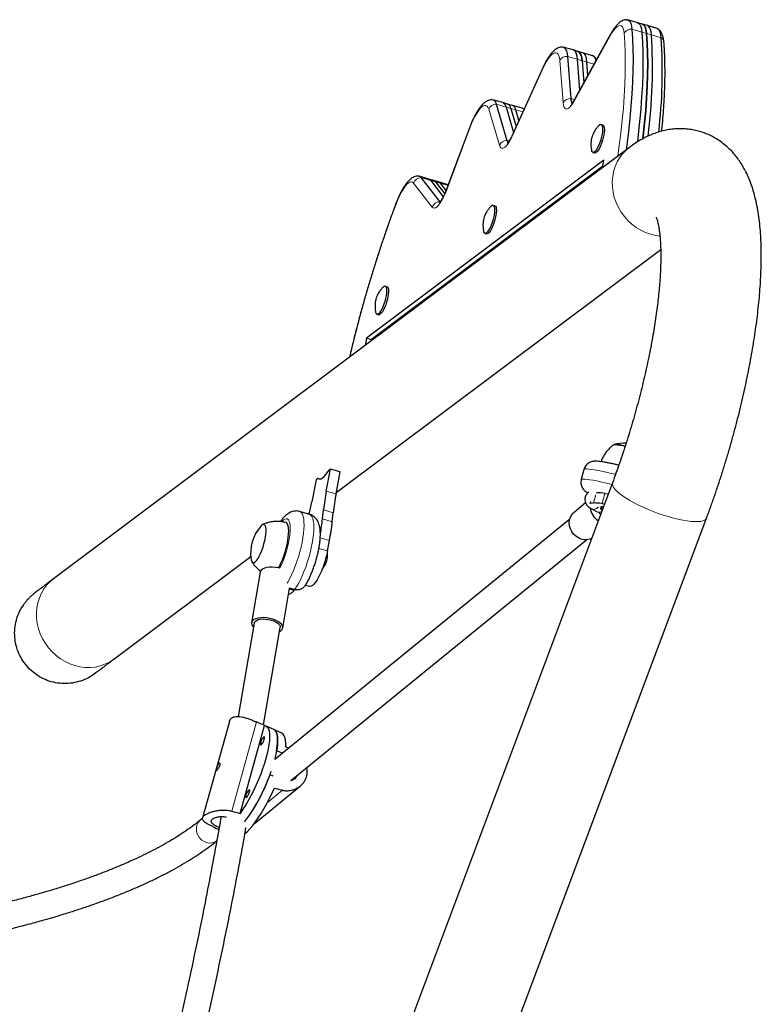
# Model space of a CAD drawing. Extents: x -71 to 526, y -9 to 410.
# Drawn here: x 181 to 199, y 225 to 248 of the extents above; entities that cross this region are included whole.
import ezdxf

# ---------------------------------------------------------------- set-up
doc = ezdxf.new("R2010")
doc.units = 0
doc.header["$LTSCALE"] = 0.125
doc.header["$MEASUREMENT"] = 0
doc.layers.add('CONTOUR', color=7, linetype='CONTINUOUS')

msp = doc.modelspace()

# ---------------------------------------------------------------- linework, layer by layer
at = {"layer": 'CONTOUR', "lineweight": 25}
for p, q in [((195.897, 248.209), (195.666, 248.277)), ((196.012, 248.175), (195.897, 248.209)), ((196.127, 248.141), (196.012, 248.175)), ((196.358, 248.074), (196.127, 248.141)), ((195.258, 247.939), (194.417, 246.41)), ((194.372, 247.566), (194.141, 247.634)), ((194.239, 247.414), (194.318, 246.418)), ((194.487, 247.532), (194.372, 247.566)), ((194.603, 247.498), (194.487, 247.532)), ((194.834, 247.43), (194.603, 247.498)), ((193.663, 247.156), (192.946, 245.574)), ((194.47, 247.346), (194.528, 246.612)), ((194.585, 247.312), (194.627, 246.791)), ((194.725, 246.97), (194.701, 247.278)), ((192.711, 246.322), (192.48, 246.39)), ((192.558, 246.286), (192.811, 245.431)), ((192.826, 246.288), (192.711, 246.322)), ((192.942, 246.255), (192.826, 246.288)), ((193.172, 246.187), (192.942, 246.255)), ((192.789, 246.218), (192.966, 245.619)), ((192.905, 246.184), (193.03, 245.759)), ((193.094, 245.9), (193.02, 246.15)), ((195.077, 245.792), (195.034, 245.805)), ((191.933, 245.744), (191.384, 244.278)), ((195.703, 245.265), (182.1, 235.08)), ((194.84, 245.145), (194.883, 245.133)), ((195.103, 244.961), (189.492, 240.759)), ((195.071, 244.792), (195.103, 244.961)), ((195.076, 244.82), (189.607, 240.725)), ((190.964, 244.516), (190.733, 244.584)), ((190.778, 244.551), (191.218, 243.983)), ((191.079, 244.482), (190.964, 244.516)), ((191.009, 244.484), (191.306, 244.099)), ((191.195, 244.448), (191.079, 244.482)), ((191.124, 244.45), (191.34, 244.17)), ((191.423, 244.381), (191.195, 244.448)), ((191.372, 244.245), (191.239, 244.416)), ((191.218, 243.983), (191.23, 243.972)), ((192.526, 243.882), (192.483, 243.895)), ((192.289, 243.235), (192.332, 243.223)), ((188.779, 237.114), (196.443, 242.852)), ((189.976, 241.973), (189.933, 241.985)), ((189.738, 241.326), (189.782, 241.313)), ((189.492, 240.759), (189.459, 240.59)), ((189.492, 240.759), (189.607, 240.725)), ((189.607, 240.725), (189.602, 240.697)), ((189.607, 240.725), (189.63, 240.718)), ((188.542, 237.148), (188.641, 237.67)), ((188.641, 237.67), (188.599, 237.638)), ((188.872, 237.602), (188.641, 237.67)), ((194.63, 237.661), (194.565, 237.42)), ((188.301, 237.415), (188.202, 236.893)), ((188.344, 237.447), (188.301, 237.415)), ((188.396, 237.432), (188.344, 237.447)), ((188.773, 237.08), (188.872, 237.602)), ((195.303, 237.346), (181.7, 201.094)), ((195.12, 237.094), (195.205, 237.084)), ((188.453, 236.491), (188.475, 236.705)), ((194.668, 236.869), (194.395, 236.646)), ((194.784, 236.866), (194.858, 236.868)), ((194.814, 236.727), (194.944, 236.66)), ((195.033, 236.784), (195.021, 236.738)), ((195.056, 236.854), (195.115, 236.847)), ((183.924, 200.26), (197.526, 236.512)), ((194.292, 236.482), (187.324, 230.81)), ((188.147, 236.598), (187.916, 236.666)), ((188.106, 236.61), (188.149, 236.642)), ((188.684, 236.423), (188.706, 236.637)), ((194.944, 236.66), (194.946, 236.659)), ((187.706, 230.315), (194.686, 235.997)), ((188.571, 235.736), (188.618, 235.98)), ((183.524, 233.179), (186.758, 235.6)), ((186.979, 235.234), (186.776, 234.041)), ((187.515, 233.915), (187.676, 234.858)), ((187.781, 234.804), (187.672, 234.836)), ((187.793, 234.824), (187.673, 234.859)), ((188.047, 234.929), (188.143, 234.901)), ((187.781, 234.804), (187.777, 234.828)), ((186.837, 234.031), (186.461, 231.826)), ((187.061, 231.625), (187.453, 233.926)), ((186.253, 231.709), (185.617, 229.431)), ((186.506, 229.537), (187.086, 231.614)), ((187.299, 231.521), (187.106, 231.607)), ((187.491, 231.435), (187.299, 231.521)), ((187.504, 230.956), (187.369, 231.017)), ((187.212, 230.456), (187.28, 230.426)), ((186.843, 229.3), (187.929, 230.188)), ((185.616, 229.419), (185.565, 229.378))]:
    msp.add_line(p, q, dxfattribs=at)
at = {"layer": 'CONTOUR', "lineweight": 18}
for p, q in [((195.249, 247.899), (194.408, 246.371)), ((195.764, 248.057), (195.995, 247.989)), ((195.995, 247.989), (196.11, 247.955)), ((196.226, 247.921), (196.11, 247.955)), ((196.456, 247.854), (196.226, 247.921)), ((194.239, 247.414), (194.47, 247.346)), ((194.135, 246.321), (194.056, 247.317)), ((194.47, 247.346), (194.585, 247.312)), ((194.701, 247.278), (194.585, 247.312)), ((194.867, 247.229), (194.701, 247.278)), ((193.661, 247.129), (192.943, 245.547)), ((192.558, 246.286), (192.789, 246.218)), ((194.318, 246.418), (194.406, 246.392)), ((192.632, 245.314), (192.379, 246.169)), ((192.789, 246.218), (192.905, 246.184)), ((193.02, 246.15), (192.905, 246.184)), ((193.185, 246.102), (193.02, 246.15)), ((191.936, 245.729), (191.387, 244.263)), ((192.811, 245.431), (192.86, 245.417)), ((191.045, 243.853), (190.604, 244.422)), ((190.778, 244.551), (191.009, 244.484)), ((191.009, 244.484), (191.124, 244.45)), ((191.239, 244.416), (191.124, 244.45)), ((191.417, 244.364), (191.239, 244.416)), ((191.218, 243.983), (191.233, 243.979)), ((188.773, 237.08), (188.542, 237.148)), ((194.858, 236.868), (194.911, 237.062)), ((195.056, 236.854), (195.12, 237.094)), ((188.706, 236.637), (188.475, 236.705)), ((194.794, 236.902), (194.784, 236.866)), ((188.684, 236.423), (188.453, 236.491)), ((195.011, 236.651), (195.047, 236.664)), ((188.618, 235.98), (188.399, 236.044)), ((188.367, 235.796), (188.571, 235.736)), ((186.308, 229.591), (186.896, 231.696)), ((187.152, 229.798), (187.504, 230.085))]:
    msp.add_line(p, q, dxfattribs=at)
at = {"layer": 'CONTOUR', "lineweight": 18, "flags": 128}
for points in [[(195.581, 247.961), (195.573, 248.024), (195.559, 248.075), (195.539, 248.112), (195.514, 248.135), (195.485, 248.144), (195.452, 248.138), (195.416, 248.117), (195.376, 248.082), (195.335, 248.034), (195.292, 247.972), (195.249, 247.899)], [(195.432, 245.062), (195.465, 245.307), (195.502, 245.609), (195.534, 245.905), (195.56, 246.193), (195.581, 246.473), (195.595, 246.745), (195.604, 247.008), (195.607, 247.261), (195.604, 247.505), (195.595, 247.738), (195.581, 247.961)], [(194.056, 247.317), (194.048, 247.378), (194.035, 247.428), (194.017, 247.465), (193.994, 247.49), (193.967, 247.5), (193.936, 247.498), (193.901, 247.481), (193.864, 247.452), (193.825, 247.409), (193.784, 247.355), (193.743, 247.289), (193.702, 247.213), (193.661, 247.129)], [(193.661, 247.129), (193.66, 247.143), (193.663, 247.156)], [(192.379, 246.169), (192.362, 246.211), (192.341, 246.239), (192.315, 246.255), (192.285, 246.256), (192.252, 246.244), (192.215, 246.219), (192.177, 246.181), (192.137, 246.13), (192.095, 246.068), (192.054, 245.996), (192.013, 245.914), (191.973, 245.825), (191.936, 245.729)], [(194.408, 246.371), (194.369, 246.306), (194.331, 246.252), (194.294, 246.211), (194.259, 246.184), (194.227, 246.171), (194.199, 246.173), (194.175, 246.189), (194.157, 246.22), (194.143, 246.264), (194.135, 246.321)], [(191.936, 245.729), (191.932, 245.738), (191.933, 245.744)], [(192.943, 245.547), (192.905, 245.469), (192.867, 245.4), (192.829, 245.343), (192.791, 245.297), (192.756, 245.265), (192.723, 245.246), (192.694, 245.242), (192.668, 245.252), (192.647, 245.276), (192.632, 245.314)], [(192.943, 245.547), (192.943, 245.561), (192.946, 245.574)], [(196.204, 243.213), (196.087, 243.254), (195.974, 243.308), (195.865, 243.373), (195.763, 243.45), (195.669, 243.537), (195.584, 243.633), (195.508, 243.737), (195.443, 243.847), (195.389, 243.963), (195.347, 244.084), (195.318, 244.207), (195.302, 244.331), (195.298, 244.455), (195.308, 244.577), (195.331, 244.697), (195.366, 244.812), (195.414, 244.921), (195.474, 245.023), (195.544, 245.116), (195.625, 245.2), (195.703, 245.265)], [(190.604, 244.422), (190.579, 244.443), (190.55, 244.451), (190.516, 244.443), (190.479, 244.421), (190.44, 244.385), (190.398, 244.335), (190.356, 244.273), (190.313, 244.199), (190.27, 244.115), (190.228, 244.022), (190.189, 243.923)], [(191.387, 244.263), (191.351, 244.173), (191.313, 244.091), (191.275, 244.017), (191.236, 243.954), (191.197, 243.902), (191.161, 243.864), (191.126, 243.839), (191.095, 243.829), (191.068, 243.834), (191.045, 243.853)], [(191.387, 244.263), (191.384, 244.271), (191.384, 244.278)], [(190.189, 243.923), (190.186, 243.932), (190.187, 243.938)], [(196.423, 243.171), (196.324, 243.184), (196.204, 243.213)], [(195.375, 237.543), (195.36, 237.546), (195.251, 237.572), (195.147, 237.596), (195.049, 237.617), (194.959, 237.635), (194.877, 237.65), (194.806, 237.661), (194.746, 237.668), (194.697, 237.672), (194.662, 237.672), (194.639, 237.668), (194.63, 237.661)], [(194.565, 237.42), (194.567, 237.424), (194.582, 237.43), (194.61, 237.432), (194.651, 237.431), (194.704, 237.425), (194.769, 237.416), (194.845, 237.404), (194.93, 237.388), (195.023, 237.368), (195.124, 237.346), (195.23, 237.322), (195.288, 237.307)], [(195.303, 237.346), (195.302, 237.343), (195.298, 237.31), (195.308, 237.272), (195.331, 237.23), (195.366, 237.185), (195.414, 237.137), (195.474, 237.086), (195.544, 237.034), (195.625, 236.98), (195.715, 236.926), (195.813, 236.872), (195.918, 236.818), (196.029, 236.766), (196.145, 236.716), (196.264, 236.668), (196.384, 236.623), (196.505, 236.582), (196.625, 236.545), (196.742, 236.512), (196.856, 236.484), (196.964, 236.462), (197.066, 236.445), (197.16, 236.433), (197.246, 236.428), (197.322, 236.428), (197.387, 236.434), (197.44, 236.446), (197.482, 236.464), (197.511, 236.487), (197.526, 236.512)], [(194.814, 236.727), (194.842, 236.717), (194.881, 236.718)], [(187.447, 235.327), (187.464, 235.362), (187.501, 235.446), (187.537, 235.537), (187.571, 235.632), (187.601, 235.729), (187.627, 235.828), (187.65, 235.925), (187.667, 236.02), (187.68, 236.11), (187.688, 236.194), (187.69, 236.27), (187.687, 236.337), (187.679, 236.393), (187.665, 236.438), (187.647, 236.47), (187.624, 236.49), (187.597, 236.496), (187.566, 236.489), (187.532, 236.468), (187.496, 236.435), (187.493, 236.431)], [(187.915, 236.666), (187.931, 236.659), (187.958, 236.636), (187.98, 236.6), (187.997, 236.552), (188.009, 236.491), (188.015, 236.42), (188.017, 236.339), (188.013, 236.249), (188.003, 236.151), (187.989, 236.047), (187.969, 235.938), (187.945, 235.826), (187.916, 235.712), (187.883, 235.598), (187.847, 235.486), (187.808, 235.376), (187.767, 235.272), (187.723, 235.173), (187.678, 235.082), (187.633, 235), (187.62, 234.978)], [(187.793, 234.824), (187.838, 234.89), (187.883, 234.966), (187.929, 235.052), (187.973, 235.147), (188.015, 235.248), (188.056, 235.355), (188.094, 235.465), (188.129, 235.578), (188.16, 235.692), (188.186, 235.805), (188.209, 235.916), (188.226, 236.023), (188.239, 236.124), (188.246, 236.219), (188.248, 236.306), (188.244, 236.383), (188.235, 236.45), (188.221, 236.505), (188.202, 236.549), (188.179, 236.579), (188.15, 236.597), (188.147, 236.598)], [(194.944, 236.66), (194.972, 236.651), (195.011, 236.651)], [(182.602, 233.027), (182.484, 233.068), (182.371, 233.122), (182.262, 233.188), (182.161, 233.264), (182.066, 233.351), (181.981, 233.447), (181.905, 233.551), (181.84, 233.662), (181.786, 233.778), (181.744, 233.898), (181.715, 234.021), (181.699, 234.145), (181.696, 234.269), (181.705, 234.392), (181.728, 234.511), (181.764, 234.626), (181.811, 234.735), (181.871, 234.837), (181.941, 234.931), (182.022, 235.015), (182.1, 235.08)], [(185.959, 228.893), (185.951, 228.887), (185.899, 228.857), (185.84, 228.84), (185.778, 228.837), (185.715, 228.848), (185.654, 228.873), (185.598, 228.909), (185.55, 228.957), (185.512, 229.012), (185.485, 229.074), (185.472, 229.138), (185.472, 229.202), (185.485, 229.263), (185.512, 229.319), (185.55, 229.365), (185.565, 229.378)]]:
    msp.add_lwpolyline(points, dxfattribs=at)
at = {"layer": 'CONTOUR', "lineweight": 25, "flags": 128}
for points in [[(195.636, 248.28), (195.663, 248.278), (195.693, 248.262), (195.719, 248.232), (195.74, 248.187), (195.755, 248.128), (195.764, 248.057)], [(195.637, 248.28), (195.663, 248.278), (195.693, 248.262), (195.719, 248.232), (195.74, 248.187), (195.755, 248.128), (195.764, 248.057)], [(195.897, 248.209), (195.924, 248.194), (195.95, 248.164), (195.971, 248.119), (195.986, 248.061), (195.995, 247.989)], [(195.897, 248.209), (195.924, 248.194), (195.95, 248.164), (195.971, 248.119), (195.986, 248.061), (195.995, 247.989)], [(196.012, 248.175), (196.04, 248.16), (196.066, 248.13), (196.086, 248.085), (196.101, 248.027), (196.11, 247.955)], [(196.11, 247.955), (196.101, 248.027), (196.086, 248.085), (196.066, 248.13), (196.04, 248.16), (196.012, 248.175)], [(196.226, 247.921), (196.216, 247.993), (196.201, 248.051), (196.181, 248.096), (196.155, 248.126), (196.127, 248.141)], [(196.226, 247.921), (196.216, 247.993), (196.201, 248.051), (196.181, 248.096), (196.155, 248.126), (196.127, 248.141)], [(195.764, 248.057), (195.778, 247.829), (195.787, 247.589), (195.79, 247.338), (195.787, 247.078), (195.778, 246.807), (195.763, 246.528), (195.741, 246.239), (195.714, 245.943), (195.681, 245.638), (195.643, 245.327), (195.627, 245.208)], [(195.764, 248.057), (195.778, 247.829), (195.787, 247.589), (195.79, 247.338), (195.787, 247.078), (195.778, 246.807), (195.763, 246.528), (195.741, 246.239), (195.714, 245.943), (195.681, 245.638), (195.643, 245.327), (195.627, 245.208)], [(195.995, 247.989), (196.009, 247.761), (196.018, 247.521), (196.021, 247.27), (196.018, 247.01), (196.009, 246.739), (195.993, 246.46), (195.972, 246.171), (195.945, 245.875), (195.912, 245.571), (195.891, 245.394)], [(195.995, 247.989), (196.009, 247.761), (196.018, 247.521), (196.021, 247.27), (196.018, 247.01), (196.009, 246.739), (195.993, 246.46), (195.972, 246.171), (195.945, 245.875), (195.912, 245.571), (195.891, 245.394)], [(196.11, 247.955), (196.125, 247.727), (196.134, 247.487), (196.136, 247.237), (196.133, 246.976), (196.124, 246.705), (196.109, 246.426), (196.088, 246.137), (196.061, 245.841), (196.028, 245.537), (196.02, 245.469)], [(196.02, 245.469), (196.028, 245.537), (196.061, 245.841), (196.088, 246.137), (196.109, 246.426), (196.124, 246.705), (196.133, 246.976), (196.136, 247.237), (196.134, 247.487), (196.125, 247.727), (196.11, 247.955)], [(196.456, 247.854), (196.447, 247.925), (196.432, 247.983), (196.412, 248.028), (196.386, 248.059), (196.358, 248.074)], [(196.456, 247.854), (196.447, 247.925), (196.432, 247.983), (196.412, 248.028), (196.386, 248.059), (196.358, 248.074)], [(194.1, 247.635), (194.109, 247.637), (194.143, 247.634), (194.172, 247.617), (194.196, 247.585), (194.216, 247.541), (194.23, 247.483), (194.239, 247.414)], [(194.113, 247.637), (194.143, 247.634), (194.172, 247.617), (194.196, 247.585), (194.216, 247.541), (194.23, 247.483), (194.239, 247.414)], [(194.372, 247.566), (194.373, 247.566), (194.403, 247.549), (194.427, 247.518), (194.447, 247.473), (194.461, 247.415), (194.47, 247.346)], [(194.372, 247.566), (194.373, 247.566), (194.403, 247.549), (194.427, 247.518), (194.447, 247.473), (194.461, 247.415), (194.47, 247.346)], [(194.487, 247.532), (194.489, 247.532), (194.518, 247.515), (194.543, 247.484), (194.562, 247.439), (194.577, 247.381), (194.585, 247.312)], [(194.585, 247.312), (194.577, 247.381), (194.562, 247.439), (194.543, 247.484), (194.518, 247.515), (194.489, 247.532), (194.487, 247.532)], [(194.701, 247.278), (194.692, 247.348), (194.678, 247.405), (194.658, 247.45), (194.634, 247.481), (194.604, 247.498), (194.603, 247.498)], [(194.701, 247.278), (194.692, 247.348), (194.678, 247.405), (194.658, 247.45), (194.634, 247.481), (194.604, 247.498), (194.603, 247.498)], [(192.445, 246.392), (192.455, 246.393), (192.488, 246.388), (192.516, 246.368), (192.54, 246.334), (192.558, 246.286)], [(192.452, 246.393), (192.455, 246.393), (192.488, 246.388), (192.516, 246.368), (192.54, 246.334), (192.558, 246.286)], [(194.318, 246.418), (194.325, 246.371), (194.337, 246.337), (194.353, 246.315), (194.367, 246.307)], [(195.03, 245.806), (195.047, 245.796), (195.059, 245.774), (195.066, 245.739), (195.068, 245.693), (195.065, 245.639), (195.056, 245.578), (195.043, 245.512), (195.025, 245.445), (195.003, 245.38), (194.979, 245.318), (194.953, 245.262), (194.926, 245.216), (194.9, 245.18), (194.875, 245.156), (194.853, 245.145), (194.834, 245.148), (194.82, 245.164), (194.81, 245.191)], [(195.077, 245.792), (195.09, 245.784), (195.102, 245.761), (195.11, 245.726), (195.112, 245.681), (195.108, 245.626), (195.099, 245.565), (195.086, 245.499), (195.068, 245.433), (195.046, 245.367), (195.022, 245.305), (194.996, 245.25), (194.97, 245.203), (194.943, 245.167), (194.919, 245.143), (194.896, 245.132), (194.883, 245.133)], [(192.811, 245.431), (192.826, 245.398), (192.838, 245.385)], [(190.964, 244.516), (190.981, 244.509), (191.009, 244.484)], [(190.964, 244.516), (190.981, 244.509), (191.009, 244.484)], [(191.079, 244.482), (191.096, 244.475), (191.124, 244.45)], [(191.124, 244.45), (191.096, 244.475), (191.079, 244.482)], [(191.239, 244.416), (191.212, 244.441), (191.195, 244.448)], [(191.239, 244.416), (191.212, 244.441), (191.195, 244.448)], [(192.479, 243.896), (192.496, 243.886), (192.509, 243.864), (192.516, 243.829), (192.518, 243.784), (192.514, 243.729), (192.506, 243.668), (192.492, 243.602), (192.474, 243.535), (192.453, 243.47), (192.428, 243.408), (192.402, 243.353), (192.376, 243.306), (192.35, 243.27), (192.325, 243.246), (192.303, 243.235), (192.284, 243.238), (192.269, 243.254), (192.26, 243.281)], [(192.526, 243.882), (192.54, 243.874), (192.552, 243.851), (192.559, 243.816), (192.561, 243.771), (192.558, 243.716), (192.549, 243.655), (192.535, 243.59), (192.517, 243.523), (192.496, 243.457), (192.472, 243.395), (192.446, 243.34), (192.419, 243.293), (192.393, 243.257), (192.368, 243.233), (192.346, 243.222), (192.332, 243.223)], [(189.929, 241.986), (189.946, 241.977), (189.958, 241.954), (189.965, 241.919), (189.967, 241.874), (189.964, 241.819), (189.955, 241.758), (189.942, 241.693), (189.924, 241.626), (189.902, 241.56), (189.878, 241.498), (189.852, 241.443), (189.825, 241.396), (189.799, 241.36), (189.774, 241.336), (189.752, 241.325), (189.733, 241.328), (189.719, 241.344), (189.709, 241.371)], [(189.976, 241.973), (189.989, 241.964), (190.001, 241.941), (190.009, 241.907), (190.011, 241.861), (190.007, 241.806), (189.998, 241.745), (189.985, 241.68), (189.967, 241.613), (189.945, 241.547), (189.921, 241.485), (189.895, 241.43), (189.869, 241.383), (189.842, 241.347), (189.818, 241.323), (189.795, 241.313), (189.782, 241.313)], [(195.337, 238.245), (195.34, 238.247), (195.355, 238.25), (195.384, 238.249), (195.424, 238.244), (195.476, 238.235), (195.538, 238.223), (195.601, 238.21)], [(188.344, 237.447), (188.367, 237.434), (188.394, 237.432), (188.424, 237.44), (188.456, 237.46), (188.49, 237.49), (188.525, 237.53), (188.562, 237.58), (188.599, 237.638)], [(194.784, 236.866), (194.763, 236.864), (194.76, 236.863)], [(195.021, 236.735), (195.021, 236.739), (195.032, 236.743), (195.056, 236.742), (195.076, 236.74)], [(195.033, 236.784), (195.033, 236.785), (195.044, 236.788), (195.069, 236.788), (195.092, 236.785)], [(194.808, 236.026), (194.766, 236.01), (194.7, 235.998), (194.632, 235.999), (194.563, 236.014), (194.498, 236.042), (194.437, 236.083), (194.384, 236.133), (194.34, 236.192), (194.308, 236.258), (194.288, 236.327), (194.281, 236.397), (194.288, 236.466), (194.308, 236.53), (194.34, 236.588), (194.384, 236.637), (194.395, 236.646)], [(195.024, 236.604), (195.014, 236.612), (194.987, 236.639)], [(186.766, 235.536), (186.768, 235.523), (186.78, 235.489), (186.796, 235.467), (186.816, 235.459), (186.841, 235.465), (186.868, 235.484), (186.898, 235.516), (186.929, 235.56), (186.96, 235.615), (186.991, 235.678), (187.02, 235.749), (187.047, 235.825), (187.07, 235.903), (187.09, 235.981), (187.105, 236.057), (187.115, 236.129), (187.12, 236.194), (187.119, 236.251), (187.113, 236.297), (187.102, 236.331), (187.102, 236.331)], [(186.766, 235.536), (186.768, 235.523), (186.78, 235.489), (186.796, 235.467), (186.816, 235.459), (186.841, 235.465), (186.868, 235.484), (186.898, 235.516), (186.929, 235.56), (186.96, 235.615), (186.991, 235.678), (187.02, 235.749), (187.047, 235.825), (187.07, 235.903), (187.09, 235.981), (187.105, 236.057), (187.115, 236.129), (187.12, 236.194), (187.119, 236.251), (187.113, 236.297), (187.102, 236.331), (187.102, 236.331)], [(187.102, 236.331), (187.086, 236.353), (187.065, 236.361), (187.041, 236.356), (187.013, 236.337), (186.997, 236.32)], [(187.102, 236.331), (187.086, 236.353), (187.065, 236.361), (187.041, 236.356), (187.013, 236.337), (186.997, 236.32)], [(187.416, 235.335), (187.435, 235.37), (187.471, 235.445), (187.505, 235.527), (187.538, 235.614), (187.567, 235.705), (187.593, 235.797), (187.615, 235.889), (187.632, 235.978), (187.645, 236.063), (187.652, 236.142), (187.654, 236.213), (187.651, 236.274), (187.642, 236.325), (187.628, 236.364)], [(187.628, 236.364), (187.61, 236.391), (187.588, 236.404)], [(188.571, 235.736), (188.551, 235.643), (188.527, 235.549), (188.499, 235.455), (188.468, 235.363), (188.434, 235.275), (188.398, 235.193), (188.361, 235.119), (188.324, 235.053), (188.286, 234.998), (188.25, 234.954), (188.215, 234.923), (188.183, 234.904), (188.155, 234.899), (188.143, 234.901)], [(187.447, 235.327), (187.412, 235.336), (187.34, 235.348), (187.267, 235.353), (187.198, 235.351), (187.135, 235.343), (187.08, 235.328), (187.035, 235.307), (187.003, 235.28), (186.983, 235.25), (186.979, 235.234)], [(187.401, 234.071), (187.344, 234.1), (187.279, 234.124), (187.209, 234.143), (187.136, 234.155), (187.064, 234.16), (186.995, 234.159), (186.932, 234.15), (186.877, 234.135), (186.832, 234.114), (186.799, 234.087), (186.78, 234.057), (186.775, 234.023), (186.783, 233.988), (186.806, 233.952), (186.821, 233.936)], [(186.837, 234.031), (186.84, 234.043), (186.858, 234.071), (186.89, 234.095), (186.933, 234.113), (186.987, 234.125), (187.047, 234.13), (187.113, 234.128), (187.179, 234.119), (187.245, 234.104), (187.305, 234.082), (187.358, 234.056)], [(187.358, 234.056), (187.401, 234.026), (187.433, 233.994), (187.45, 233.961), (187.454, 233.929), (187.453, 233.926)], [(187.437, 233.831), (187.459, 233.843), (187.491, 233.869), (187.511, 233.9), (187.516, 233.933), (187.507, 233.969), (187.484, 234.004), (187.448, 234.039), (187.401, 234.071)], [(187.086, 231.614), (187.121, 231.599), (187.15, 231.572), (187.173, 231.532), (187.189, 231.479), (187.198, 231.416), (187.201, 231.341), (187.197, 231.257), (187.186, 231.163), (187.169, 231.061), (187.145, 230.951), (187.115, 230.836), (187.08, 230.716), (187.038, 230.592), (186.992, 230.466), (186.941, 230.34), (186.886, 230.213), (186.828, 230.089), (186.767, 229.967), (186.703, 229.85), (186.638, 229.739), (186.572, 229.634), (186.506, 229.537)], [(187.299, 231.521), (187.315, 231.511), (187.344, 231.483), (187.366, 231.443), (187.381, 231.391), (187.391, 231.327), (187.393, 231.252), (187.389, 231.168), (187.378, 231.075), (187.361, 230.973), (187.337, 230.865), (187.324, 230.81)], [(187.369, 231.017), (187.384, 231.115), (187.392, 231.205), (187.393, 231.285), (187.388, 231.355), (187.376, 231.414), (187.357, 231.461), (187.333, 231.497), (187.302, 231.52), (187.299, 231.521)], [(187.583, 231.112), (187.585, 231.193), (187.58, 231.265), (187.569, 231.325), (187.55, 231.373), (187.526, 231.409), (187.495, 231.433), (187.491, 231.435)], [(186.993, 231.217), (186.987, 231.187), (186.988, 231.167), (186.997, 231.159), (187.011, 231.166), (187.028, 231.185), (187.047, 231.215), (187.064, 231.25), (187.076, 231.285), (187.082, 231.315), (187.081, 231.335), (187.072, 231.343), (187.058, 231.336), (187.041, 231.317), (187.022, 231.287), (187.005, 231.252), (186.993, 231.217)], [(186.619, 229.058), (186.621, 229.06), (186.68, 229.113), (186.742, 229.177), (186.805, 229.252), (186.87, 229.337), (186.936, 229.431), (187.002, 229.534), (187.068, 229.644), (187.132, 229.759), (187.193, 229.879), (187.253, 230.003), (187.309, 230.129)], [(186.645, 229.97), (186.639, 229.94), (186.64, 229.92), (186.648, 229.912), (186.663, 229.919), (186.68, 229.938), (186.699, 229.968), (186.716, 230.003), (186.728, 230.038), (186.734, 230.068), (186.733, 230.089), (186.724, 230.096), (186.71, 230.09), (186.693, 230.07), (186.674, 230.041), (186.657, 230.006), (186.645, 229.97)], [(186.009, 229.154), (185.995, 229.162), (185.989, 229.166)]]:
    msp.add_lwpolyline(points, dxfattribs=at)
at = {"layer": 'CONTOUR', "lineweight": 18}
for centre, radius, start, end in [((195.323, 247.903), 0.0746, 151.5271, 183.0276), ((195.753, 247.856), 0.202, 87.054, 148.7582), ((196.387, 247.741), 0.132, 5.9246, 58.2183), ((194.229, 247.213), 0.202, 87.0446, 148.7415), ((192.561, 246.086), 0.2, 90.9162, 155.4786), ((194.308, 246.216), 0.202, 87.0446, 148.7415), ((194.483, 246.375), 0.0746, 151.5687, 183.0267), ((192.814, 245.231), 0.2, 90.9162, 155.4786), ((190.789, 244.356), 0.196, 93.3843, 160.3547), ((218.103, 233.507), 29.794, 159.5371, 166.7811), ((191.23, 243.787), 0.196, 93.3843, 160.3547), ((194.848, 236.866), 0.152, 282.6657, 323.2078), ((182.912, 234.017), 1.038, 252.5752, 306.0952)]:
    msp.add_arc(centre, radius, start, end, dxfattribs=at)
at = {"layer": 'CONTOUR', "lineweight": 25}
for centre, radius, start, end in [((183.61, 247.142), 12.639, 352.6847, 3.5372), ((184.066, 247.078), 12.415, 353.2928, 3.5809), ((194.773, 247.302), 0.142, 5.6285, 64.9859), ((192.659, 246.202), 0.131, 7.199, 66.7881), ((192.774, 246.168), 0.131, 7.199, 66.7881), ((192.89, 246.134), 0.131, 7.199, 66.7881), ((194.447, 246.405), 0.13, 174.5057, 225.4827), ((193.146, 246.105), 0.0861, 40.3398, 72.2942), ((195.037, 245.735), 0.0706, 95.4328, 138.8691), ((192.873, 245.437), 0.0626, 185.6477, 248.3394), ((190.711, 244.506), 0.0806, 34.0631, 94.0389), ((190.711, 244.506), 0.0806, 34.0566, 92.3953), ((192.486, 243.826), 0.0706, 95.4328, 138.8691), ((189.936, 241.916), 0.0706, 95.4328, 138.8691), ((195.349, 237.381), 0.866, 73.0782, 90.6316), ((195.578, 237.337), 0.941, 87.252, 104.4594), ((193.791, 236.135), 5.346, 169.0735, 173.8796), ((194.022, 236.067), 5.346, 169.0735, 173.8796), ((194.913, 235.585), 1.524, 82.1698, 89.4141), ((181.647, 238.147), 6.674, 346.596, 349.1717), ((195.183, 236.804), 0.413, 187.7697, 238.4997), ((194.851, 235.379), 1.489, 82.1216, 89.7359), ((183.331, 237.035), 5.151, 349.9785, 353.9353), ((187.695, 235.688), 0.941, 137.8749, 189.3448), ((183.368, 236.993), 5.346, 349.0735, 353.8796), ((183.248, 231.864), 4.207, 323.0522, 341.616), ((183.308, 231.829), 4.139, 322.9424, 340.6247)]:
    msp.add_arc(centre, radius, start, end, dxfattribs=at)
for centre, major_axis, ratio, start_param, end_param in [((183.697, 231.66), (7.245, -2.548), 0.154969, 1.13919, 1.168651), ((189.803, 228.929), (6.384, -4.126), 0.090198, 1.972837, 1.983569), ((189.803, 228.929), (7.032, -1.814), 0.08006, 1.924471, 1.953932), ((183.697, 231.66), (7.245, -2.548), 0.154969, 5.13501, 5.164471), ((183.697, 231.66), (6.115, -3.493), 0.164382, 5.166143, 5.19086)]:
    msp.add_ellipse(centre, major_axis=major_axis, ratio=ratio, start_param=start_param, end_param=end_param, dxfattribs=at)
for points, knots in [([(195.634, 248.279), (195.621, 248.278), (195.591, 248.275), (195.546, 248.258), (195.499, 248.234), (195.452, 248.199), (195.404, 248.152), (195.354, 248.092), (195.305, 248.02), (195.273, 247.965), (195.258, 247.939)], [0, 0, 0, 0, 0.071452, 0.168648, 0.273029, 0.390708, 0.528618, 0.687329, 0.849186, 1, 1, 1, 1]), ([(196.518, 247.755), (196.517, 247.768), (196.513, 247.811), (196.501, 247.872), (196.48, 247.936), (196.453, 247.987), (196.422, 248.028), (196.396, 248.05), (196.385, 248.059)], [0, 0, 0, 0, 0.116269, 0.363701, 0.562145, 0.729847, 0.881063, 1, 1, 1, 1]), ([(194.111, 247.636), (194.097, 247.635), (194.066, 247.632), (194.021, 247.615), (193.974, 247.591), (193.928, 247.556), (193.879, 247.509), (193.829, 247.449), (193.78, 247.377), (193.732, 247.296), (193.694, 247.221), (193.671, 247.173), (193.663, 247.156)], [0, 0, 0, 0, 0.058618, 0.136897, 0.220948, 0.315691, 0.426713, 0.554513, 0.684909, 0.809889, 0.930768, 1, 1, 1, 1]), ([(196.469, 245.647), (196.47, 245.66), (196.481, 245.763), (196.497, 245.951), (196.517, 246.209), (196.531, 246.461), (196.541, 246.706), (196.545, 246.943), (196.545, 247.173), (196.54, 247.395), (196.531, 247.589), (196.522, 247.706), (196.518, 247.755)], [0, 0, 0, 0, 0.016117, 0.12866, 0.241275, 0.353973, 0.466767, 0.579671, 0.692701, 0.805875, 0.919215, 1, 1, 1, 1]), ([(194.928, 247.34), (194.928, 247.342), (194.919, 247.358), (194.897, 247.385), (194.871, 247.406), (194.86, 247.416)], [0, 0, 0, 0, 0.059326, 0.584919, 1, 1, 1, 1]), ([(192.45, 246.392), (192.44, 246.391), (192.412, 246.389), (192.369, 246.375), (192.322, 246.352), (192.275, 246.319), (192.227, 246.275), (192.177, 246.217), (192.127, 246.146), (192.08, 246.067), (192.035, 245.982), (191.992, 245.891), (191.959, 245.811), (191.94, 245.761), (191.933, 245.744)], [0, 0, 0, 0, 0.038249, 0.102574, 0.171052, 0.247572, 0.336807, 0.440631, 0.549286, 0.653569, 0.754185, 0.852488, 0.949363, 1, 1, 1, 1]), ([(194.417, 246.41), (194.412, 246.401), (194.398, 246.376), (194.376, 246.342), (194.355, 246.315), (194.341, 246.299), (194.333, 246.292), (194.334, 246.293), (194.335, 246.293)], [0, 0, 0, 0, 0.132183, 0.368907, 0.572314, 0.760526, 0.933535, 1, 1, 1, 1]), ([(193.212, 246.161), (193.209, 246.164), (193.205, 246.169), (193.199, 246.172), (193.199, 246.173)], [0, 0, 0, 0, 0.834313, 1, 1, 1, 1]), ([(194.98, 245.779), (194.98, 245.778), (194.963, 245.763), (194.933, 245.728), (194.894, 245.675), (194.862, 245.62), (194.835, 245.562), (194.813, 245.498), (194.799, 245.429), (194.793, 245.358), (194.795, 245.286), (194.801, 245.231), (194.809, 245.2), (194.811, 245.192)], [0, 0, 0, 0, 0.002363, 0.110102, 0.213183, 0.312013, 0.409088, 0.512715, 0.628978, 0.739935, 0.847898, 0.964354, 1, 1, 1, 1]), ([(192.946, 245.574), (192.94, 245.562), (192.925, 245.529), (192.9, 245.481), (192.872, 245.433), (192.848, 245.399), (192.83, 245.377), (192.819, 245.365), (192.818, 245.364), (192.817, 245.364)], [0, 0, 0, 0, 0.0967429, 0.2763202, 0.4517856, 0.6207582, 0.7625246, 0.8929794, 1, 1, 1, 1]), ([(197.526, 236.512), (197.544, 236.558), (197.593, 236.69), (197.673, 236.913), (197.765, 237.18), (197.854, 237.449), (197.941, 237.72), (198.023, 237.993), (198.103, 238.267), (198.179, 238.541), (198.251, 238.816), (198.32, 239.09), (198.385, 239.364), (198.445, 239.636), (198.502, 239.907), (198.554, 240.176), (198.603, 240.442), (198.646, 240.706), (198.685, 240.966), (198.72, 241.224), (198.749, 241.477), (198.774, 241.726), (198.794, 241.972), (198.808, 242.213), (198.817, 242.45), (198.821, 242.682), (198.818, 242.91), (198.809, 243.134), (198.794, 243.355), (198.77, 243.571), (198.739, 243.785), (198.697, 243.995), (198.647, 244.191), (198.59, 244.372), (198.528, 244.533), (198.46, 244.681), (198.386, 244.817), (198.306, 244.942), (198.221, 245.058), (198.13, 245.164), (198.029, 245.265), (197.917, 245.36), (197.796, 245.446), (197.668, 245.52), (197.537, 245.582), (197.402, 245.631), (197.264, 245.668), (197.124, 245.693), (196.985, 245.705), (196.845, 245.705), (196.707, 245.695), (196.569, 245.673), (196.434, 245.64), (196.299, 245.597), (196.166, 245.543), (196.032, 245.478), (195.899, 245.401), (195.789, 245.329), (195.724, 245.281), (195.703, 245.265)], [0, 0, 0, 0, 0.010261, 0.029762, 0.049241, 0.068698, 0.088141, 0.107575, 0.127006, 0.146437, 0.165875, 0.185322, 0.204787, 0.224273, 0.243788, 0.263339, 0.282933, 0.302579, 0.322288, 0.342069, 0.361938, 0.381909, 0.402002, 0.422239, 0.442646, 0.463256, 0.484108, 0.505247, 0.526724, 0.548588, 0.570873, 0.593552, 0.616443, 0.636488, 0.655329, 0.672934, 0.689426, 0.704983, 0.719777, 0.733964, 0.747675, 0.762484, 0.776841, 0.790823, 0.804523, 0.818021, 0.831385, 0.844677, 0.857948, 0.871268, 0.884713, 0.898368, 0.912328, 0.926707, 0.941638, 0.957273, 0.973786, 0.991357, 1, 1, 1, 1]), ([(190.704, 244.586), (190.701, 244.586), (190.68, 244.586), (190.643, 244.576), (190.595, 244.557), (190.548, 244.528), (190.501, 244.489), (190.452, 244.437), (190.402, 244.371), (190.353, 244.295), (190.307, 244.212), (190.263, 244.124), (190.223, 244.032), (190.199, 243.969), (190.187, 243.938)], [0, 0, 0, 0, 0.0120681, 0.0755667, 0.1418441, 0.2143812, 0.29763, 0.3955599, 0.504334, 0.6105292, 0.7124768, 0.8115948, 0.9089629, 1, 1, 1, 1]), ([(191.384, 244.278), (191.379, 244.264), (191.365, 244.226), (191.34, 244.167), (191.309, 244.103), (191.28, 244.049), (191.254, 244.007), (191.232, 243.978), (191.217, 243.96), (191.208, 243.952), (191.208, 243.952), (191.208, 243.952)], [0, 0, 0, 0, 0.074964, 0.216725, 0.356867, 0.494253, 0.627614, 0.742374, 0.848833, 0.946668, 1, 1, 1, 1]), ([(190.187, 243.938), (190.168, 243.887), (190.112, 243.738), (190.022, 243.489), (189.918, 243.191), (189.817, 242.889), (189.718, 242.585), (189.622, 242.279), (189.529, 241.972), (189.44, 241.664), (189.353, 241.355), (189.271, 241.046), (189.192, 240.737), (189.132, 240.493), (189.099, 240.352), (189.09, 240.314)], [0, 0, 0, 0, 0.0442148, 0.1282413, 0.2122607, 0.2962705, 0.380273, 0.4642703, 0.5482643, 0.6322572, 0.7162505, 0.8002459, 0.8842453, 0.9682506, 1, 1, 1, 1]), ([(192.43, 243.869), (192.429, 243.869), (192.412, 243.853), (192.383, 243.818), (192.344, 243.765), (192.311, 243.71), (192.285, 243.652), (192.263, 243.588), (192.249, 243.519), (192.242, 243.448), (192.244, 243.377), (192.25, 243.321), (192.258, 243.29), (192.26, 243.283)], [0, 0, 0, 0, 0.002363, 0.110102, 0.213183, 0.312013, 0.409088, 0.512715, 0.628978, 0.739935, 0.847898, 0.964354, 1, 1, 1, 1]), ([(196.335, 243.617), (196.335, 243.617), (196.334, 243.618), (196.338, 243.608), (196.347, 243.587), (196.358, 243.554), (196.37, 243.508), (196.384, 243.45), (196.397, 243.378), (196.41, 243.294), (196.422, 243.197), (196.432, 243.087), (196.439, 242.964), (196.444, 242.83), (196.445, 242.684), (196.443, 242.527), (196.437, 242.359), (196.427, 242.182), (196.413, 241.995), (196.395, 241.8), (196.372, 241.597), (196.346, 241.386), (196.314, 241.169), (196.279, 240.946), (196.239, 240.718), (196.195, 240.485), (196.147, 240.248), (196.095, 240.007), (196.039, 239.765), (195.98, 239.52), (195.916, 239.274), (195.849, 239.027), (195.779, 238.78), (195.706, 238.534), (195.63, 238.29), (195.551, 238.047), (195.47, 237.807), (195.387, 237.573), (195.331, 237.421), (195.303, 237.346)], [0, 0, 0, 0, 0.008575, 0.029322, 0.050516, 0.072264, 0.094635, 0.117666, 0.141368, 0.16573, 0.190725, 0.216316, 0.242456, 0.269098, 0.296191, 0.323687, 0.351542, 0.379711, 0.408158, 0.436847, 0.465747, 0.494831, 0.524074, 0.553455, 0.582954, 0.612555, 0.642241, 0.672, 0.701818, 0.731685, 0.76159, 0.791522, 0.821473, 0.851433, 0.881392, 0.91134, 0.941267, 0.971164, 1, 1, 1, 1]), ([(189.879, 241.959), (189.879, 241.959), (189.862, 241.943), (189.832, 241.908), (189.793, 241.855), (189.761, 241.8), (189.734, 241.742), (189.712, 241.678), (189.698, 241.609), (189.692, 241.538), (189.694, 241.467), (189.7, 241.412), (189.708, 241.38), (189.71, 241.373)], [0, 0, 0, 0, 0.002363, 0.110102, 0.213183, 0.312013, 0.409088, 0.512715, 0.628978, 0.739935, 0.847898, 0.964354, 1, 1, 1, 1]), ([(195.343, 238.249), (195.34, 238.247), (195.312, 238.23), (195.263, 238.19), (195.197, 238.127), (195.14, 238.056), (195.091, 237.977), (195.056, 237.906), (195.043, 237.86), (195.038, 237.844)], [0, 0, 0, 0, 0.017858, 0.191216, 0.366613, 0.543349, 0.720967, 0.89915, 1, 1, 1, 1]), ([(195.452, 237.759), (195.448, 237.76), (195.412, 237.769), (195.349, 237.784), (195.262, 237.803), (195.181, 237.819), (195.107, 237.833), (195.038, 237.844), (194.974, 237.852), (194.921, 237.855), (194.875, 237.854), (194.835, 237.849), (194.798, 237.839), (194.758, 237.822), (194.717, 237.796), (194.681, 237.761), (194.652, 237.718), (194.634, 237.683), (194.631, 237.663), (194.631, 237.66)], [0, 0, 0, 0, 0.0111034, 0.0937997, 0.1768605, 0.2605326, 0.3452394, 0.431812, 0.5222002, 0.6226418, 0.6928659, 0.7339129, 0.7747658, 0.8157981, 0.8584101, 0.9024946, 0.9475101, 0.9930145, 1, 1, 1, 1]), ([(194.566, 237.42), (194.562, 237.403), (194.555, 237.37), (194.557, 237.32), (194.568, 237.273), (194.586, 237.231), (194.609, 237.197), (194.633, 237.169), (194.658, 237.146), (194.685, 237.127), (194.705, 237.114), (194.718, 237.108), (194.722, 237.106)], [0, 0, 0, 0, 0.108071, 0.222431, 0.32915, 0.430082, 0.526513, 0.620425, 0.716689, 0.822248, 0.951623, 1, 1, 1, 1]), ([(194.744, 237.127), (194.732, 237.117), (194.708, 237.096), (194.679, 237.057), (194.659, 237.012), (194.65, 236.964), (194.652, 236.914), (194.667, 236.867), (194.69, 236.825), (194.722, 236.789), (194.762, 236.755), (194.795, 236.737), (194.814, 236.727)], [0, 0, 0, 0, 0.101952, 0.201045, 0.294071, 0.384503, 0.481235, 0.573818, 0.665868, 0.762523, 0.869635, 1, 1, 1, 1]), ([(195.023, 236.735), (195.031, 236.721), (195.041, 236.705), (195.054, 236.691), (195.056, 236.688)], [0, 0, 0, 0, 0.8421124, 1, 1, 1, 1]), ([(187.914, 236.665), (187.897, 236.67), (187.86, 236.679), (187.803, 236.679), (187.746, 236.669), (187.694, 236.65), (187.644, 236.623), (187.596, 236.588), (187.547, 236.542), (187.501, 236.489), (187.473, 236.447), (187.46, 236.428)], [0, 0, 0, 0, 0.088303, 0.185979, 0.282136, 0.379746, 0.482404, 0.595043, 0.7245, 0.877395, 1, 1, 1, 1]), ([(188.155, 235.127), (188.159, 235.135), (188.177, 235.172), (188.206, 235.243), (188.243, 235.339), (188.277, 235.439), (188.308, 235.54), (188.335, 235.641), (188.358, 235.742), (188.376, 235.841), (188.39, 235.938), (188.399, 236.032), (188.403, 236.123), (188.4, 236.212), (188.39, 236.294), (188.372, 236.365), (188.348, 236.425), (188.317, 236.476), (188.279, 236.521), (188.234, 236.558), (188.189, 236.584), (188.158, 236.593), (188.146, 236.596)], [0, 0, 0, 0, 0.016207, 0.074146, 0.131203, 0.187754, 0.244063, 0.300341, 0.356738, 0.413454, 0.470754, 0.529013, 0.588812, 0.651129, 0.717596, 0.77313, 0.819578, 0.861413, 0.900705, 0.938655, 0.975987, 1, 1, 1, 1]), ([(187.588, 236.404), (187.587, 236.404), (187.556, 236.415), (187.492, 236.426), (187.399, 236.436), (187.307, 236.433), (187.219, 236.42), (187.136, 236.396), (187.075, 236.374), (187.043, 236.356), (187.036, 236.352)], [0, 0, 0, 0, 0.002784, 0.173509, 0.339075, 0.499884, 0.656159, 0.807966, 0.955235, 1, 1, 1, 1]), ([(188.442, 235.299), (188.444, 235.302), (188.461, 235.32), (188.486, 235.357), (188.516, 235.407), (188.539, 235.458), (188.557, 235.514), (188.569, 235.575), (188.573, 235.64), (188.572, 235.689), (188.568, 235.716), (188.567, 235.72)], [0, 0, 0, 0, 0.025705, 0.164193, 0.292504, 0.413758, 0.535897, 0.674652, 0.824974, 0.97161, 1, 1, 1, 1]), ([(186.781, 235.486), (186.782, 235.485), (186.796, 235.458), (186.832, 235.408), (186.89, 235.34), (186.945, 235.289), (186.982, 235.264), (186.993, 235.256)], [0, 0, 0, 0, 0.012784, 0.293817, 0.578571, 0.865824, 1, 1, 1, 1]), ([(182.1, 235.08), (182.084, 235.068), (182.037, 235.033), (181.967, 234.98), (181.891, 234.923), (181.825, 234.873), (181.767, 234.829), (181.718, 234.792), (181.675, 234.758), (181.646, 234.736), (181.62, 234.714), (181.603, 234.7), (181.586, 234.686), (181.565, 234.667), (181.541, 234.644), (181.511, 234.614), (181.475, 234.575), (181.431, 234.523), (181.391, 234.469), (181.367, 234.431), (181.359, 234.416)], [0, 0, 0, 0, 0.051089, 0.148938, 0.247024, 0.345604, 0.445039, 0.546125, 0.651, 0.7683, 0.807003, 0.83231, 0.853273, 0.871505, 0.888886, 0.906454, 0.926535, 0.951382, 0.98187, 1, 1, 1, 1]), ([(186.965, 235.276), (186.965, 235.276), (186.97, 235.263), (186.979, 235.253), (186.987, 235.243)], [0, 0, 0, 0, 0.023759, 1, 1, 1, 1]), ([(188.155, 235.127), (188.141, 235.098), (188.11, 235.034), (188.07, 234.965), (188.045, 234.926), (188.037, 234.915)], [0, 0, 0, 0, 0.363941, 0.814545, 1, 1, 1, 1]), ([(188.037, 234.915), (188.019, 234.893), (187.981, 234.849), (187.902, 234.815), (187.837, 234.813), (187.802, 234.821), (187.793, 234.824)], [0, 0, 0, 0, 0.3090289, 0.6191289, 0.9042587, 1, 1, 1, 1]), ([(187.651, 234.714), (187.662, 234.716), (187.697, 234.723), (187.742, 234.756), (187.77, 234.79), (187.781, 234.804)], [0, 0, 0, 0, 0.198955, 0.667435, 1, 1, 1, 1]), ([(183.124, 232.88), (183.086, 232.849), (182.996, 232.776), (182.833, 232.693), (182.642, 232.63), (182.444, 232.6), (182.242, 232.604), (182.045, 232.642), (181.856, 232.713), (181.683, 232.813), (181.528, 232.943), (181.398, 233.095), (181.295, 233.268), (181.222, 233.455), (181.182, 233.653), (181.175, 233.853), (181.203, 234.053), (181.262, 234.244), (181.326, 234.36), (181.358, 234.417)], [0, 0, 0, 0, 0.0432, 0.103905, 0.162897, 0.2236, 0.28259, 0.343291, 0.402279, 0.462979, 0.521966, 0.582664, 0.641652, 0.702351, 0.76134, 0.82204, 0.881031, 0.941732, 1, 1, 1, 1]), ([(183.125, 232.878), (183.125, 232.878), (183.125, 232.877), (183.132, 232.883), (183.146, 232.894), (183.172, 232.913), (183.208, 232.941), (183.255, 232.977), (183.314, 233.021), (183.383, 233.073), (183.453, 233.126), (183.503, 233.163), (183.524, 233.179)], [0, 0, 0, 0, 0.027342, 0.099305, 0.188257, 0.292267, 0.407122, 0.528625, 0.653887, 0.781256, 0.909843, 1, 1, 1, 1]), ([(186.255, 231.709), (186.257, 231.718), (186.263, 231.744), (186.288, 231.777), (186.327, 231.806), (186.375, 231.823), (186.432, 231.829), (186.496, 231.826), (186.568, 231.813), (186.647, 231.791), (186.732, 231.762), (186.816, 231.729), (186.871, 231.706), (186.896, 231.696)], [0, 0, 0, 0, 0.050723, 0.151803, 0.243031, 0.337009, 0.426822, 0.518985, 0.613803, 0.711082, 0.811098, 0.914167, 1, 1, 1, 1]), ([(186.004, 230.718), (186.008, 230.721), (186.017, 230.726), (186.027, 230.721), (186.033, 230.707), (186.032, 230.685), (186.026, 230.658), (186.014, 230.63), (185.998, 230.602), (185.98, 230.579), (185.964, 230.561), (185.951, 230.551), (185.943, 230.551), (185.941, 230.559), (185.943, 230.577), (185.949, 230.601), (185.958, 230.63), (185.969, 230.66), (185.981, 230.688), (185.993, 230.708), (186.001, 230.715), (186.004, 230.718)], [0, 0, 0, 0, 0.053156, 0.1062936, 0.159909, 0.2138681, 0.2672984, 0.32015, 0.3732757, 0.4270962, 0.4809589, 0.5341522, 0.5870104, 0.6403644, 0.6942999, 0.7479945, 0.8009819, 0.853907, 0.9075014, 0.9614629, 1, 1, 1, 1]), ([(187.504, 230.085), (187.532, 230.08), (187.59, 230.071), (187.677, 230.076), (187.762, 230.095), (187.843, 230.128), (187.918, 230.176), (187.983, 230.235), (188.035, 230.305), (188.07, 230.379), (188.089, 230.457), (188.092, 230.534), (188.087, 230.588), (188.078, 230.615), (188.077, 230.617)], [0, 0, 0, 0, 0.0889232, 0.1805914, 0.2694614, 0.3606746, 0.4537874, 0.5496808, 0.6409837, 0.7353303, 0.8204812, 0.9081992, 0.9920298, 1, 1, 1, 1]), ([(187.706, 230.315), (187.735, 230.327), (187.795, 230.353), (187.848, 230.403), (187.86, 230.437), (187.861, 230.441)], [0, 0, 0, 0, 0.452806, 0.94312, 1, 1, 1, 1]), ([(185.861, 229.226), (185.838, 229.237), (185.79, 229.26), (185.73, 229.291), (185.68, 229.322), (185.643, 229.353), (185.619, 229.384), (185.612, 229.415), (185.621, 229.447), (185.646, 229.479), (185.686, 229.509), (185.737, 229.537), (185.799, 229.563), (185.871, 229.586), (185.951, 229.603), (186.039, 229.615), (186.133, 229.618), (186.225, 229.611), (186.282, 229.597), (186.308, 229.591)], [0, 0, 0, 0, 0.058233, 0.118263, 0.176461, 0.236194, 0.29717, 0.359968, 0.419759, 0.481543, 0.537306, 0.594749, 0.649647, 0.705982, 0.763939, 0.8234, 0.884535, 0.947535, 1, 1, 1, 1]), ([(185.565, 229.378), (185.539, 229.357), (185.465, 229.297), (185.333, 229.199), (185.166, 229.084), (184.988, 228.969), (184.798, 228.855), (184.597, 228.743), (184.385, 228.631), (184.162, 228.522), (183.928, 228.413), (183.684, 228.307), (183.43, 228.202), (183.165, 228.1), (182.89, 227.999), (182.606, 227.901), (182.312, 227.805), (182.009, 227.712), (181.698, 227.621), (181.377, 227.534), (181.049, 227.448), (180.712, 227.366), (180.368, 227.287), (180.016, 227.21), (179.657, 227.137), (179.291, 227.067), (178.918, 227), (178.54, 226.937), (178.155, 226.877), (177.765, 226.82), (177.37, 226.767), (176.97, 226.717), (176.565, 226.671), (176.157, 226.629), (175.744, 226.59), (175.328, 226.555), (174.908, 226.524), (174.486, 226.496), (174.062, 226.472), (173.635, 226.452), (173.277, 226.438), (173.06, 226.432), (172.987, 226.43)], [0, 0, 0, 0, 0.013478, 0.03872, 0.063973, 0.089244, 0.114542, 0.139869, 0.165228, 0.190619, 0.216043, 0.241498, 0.266983, 0.292496, 0.318035, 0.343598, 0.369184, 0.39479, 0.420416, 0.446059, 0.471718, 0.497392, 0.52308, 0.548779, 0.574491, 0.600212, 0.625942, 0.651682, 0.677429, 0.703183, 0.728943, 0.754709, 0.780481, 0.806257, 0.832038, 0.857822, 0.883609, 0.9094, 0.935193, 0.960988, 0.986785, 1, 1, 1, 1]), ([(186.057, 229.461), (186.055, 229.453), (186.005, 229.165), (185.901, 228.594), (185.741, 227.747), (185.572, 226.898), (185.395, 226.046), (185.209, 225.191), (185.016, 224.334), (184.813, 223.475), (184.661, 222.847), (184.574, 222.504), (184.56, 222.449)], [0, 0, 0, 0, 0.003359, 0.125027, 0.246697, 0.36837, 0.490044, 0.61172, 0.733398, 0.855078, 0.97676, 1, 1, 1, 1]), ([(186.015, 229.198), (185.984, 229.213), (185.923, 229.242), (185.857, 229.288), (185.822, 229.333), (185.823, 229.376), (185.863, 229.415), (185.934, 229.446), (186.029, 229.463), (186.115, 229.466), (186.165, 229.454), (186.178, 229.451)], [0, 0, 0, 0, 0.118391, 0.236695, 0.357239, 0.479351, 0.599079, 0.716294, 0.834557, 0.95587, 1, 1, 1, 1]), ([(185.136, 222.177), (185.197, 222.42), (185.33, 222.951), (185.526, 223.77), (185.725, 224.633), (185.916, 225.493), (186.098, 226.351), (186.272, 227.207), (186.437, 228.06), (186.562, 228.726), (186.628, 229.107), (186.645, 229.205)], [0, 0, 0, 0, 0.102459, 0.2246, 0.346744, 0.468889, 0.591037, 0.713186, 0.835338, 0.957491, 1, 1, 1, 1]), ([(172.958, 225.804), (173.042, 225.807), (173.271, 225.813), (173.644, 225.827), (174.076, 225.847), (174.507, 225.871), (174.934, 225.899), (175.36, 225.93), (175.782, 225.966), (176.201, 226.005), (176.616, 226.048), (177.027, 226.095), (177.434, 226.145), (177.837, 226.199), (178.234, 226.256), (178.626, 226.318), (179.013, 226.382), (179.393, 226.45), (179.768, 226.522), (180.136, 226.597), (180.497, 226.675), (180.851, 226.757), (181.198, 226.841), (181.537, 226.929), (181.869, 227.02), (182.192, 227.114), (182.507, 227.212), (182.814, 227.312), (183.111, 227.415), (183.4, 227.52), (183.679, 227.629), (183.949, 227.74), (184.21, 227.854), (184.46, 227.971), (184.701, 228.091), (184.931, 228.212), (185.15, 228.337), (185.36, 228.464), (185.558, 228.594), (185.742, 228.724), (185.874, 228.824), (185.943, 228.88), (185.959, 228.893)], [0, 0, 0, 0, 0.014822, 0.040428, 0.066035, 0.091644, 0.117254, 0.142867, 0.168483, 0.194101, 0.219723, 0.245348, 0.270978, 0.296613, 0.322253, 0.347899, 0.373551, 0.399211, 0.424878, 0.450554, 0.476239, 0.501935, 0.527642, 0.553361, 0.579094, 0.604842, 0.630606, 0.656388, 0.68219, 0.708012, 0.733857, 0.759727, 0.785624, 0.811548, 0.837503, 0.863489, 0.889507, 0.915556, 0.941634, 0.967736, 0.992465, 1, 1, 1, 1])]:
    msp.add_open_spline(points, degree=3, knots=knots, dxfattribs=at)

doc.saveas('drawing.dxf')
